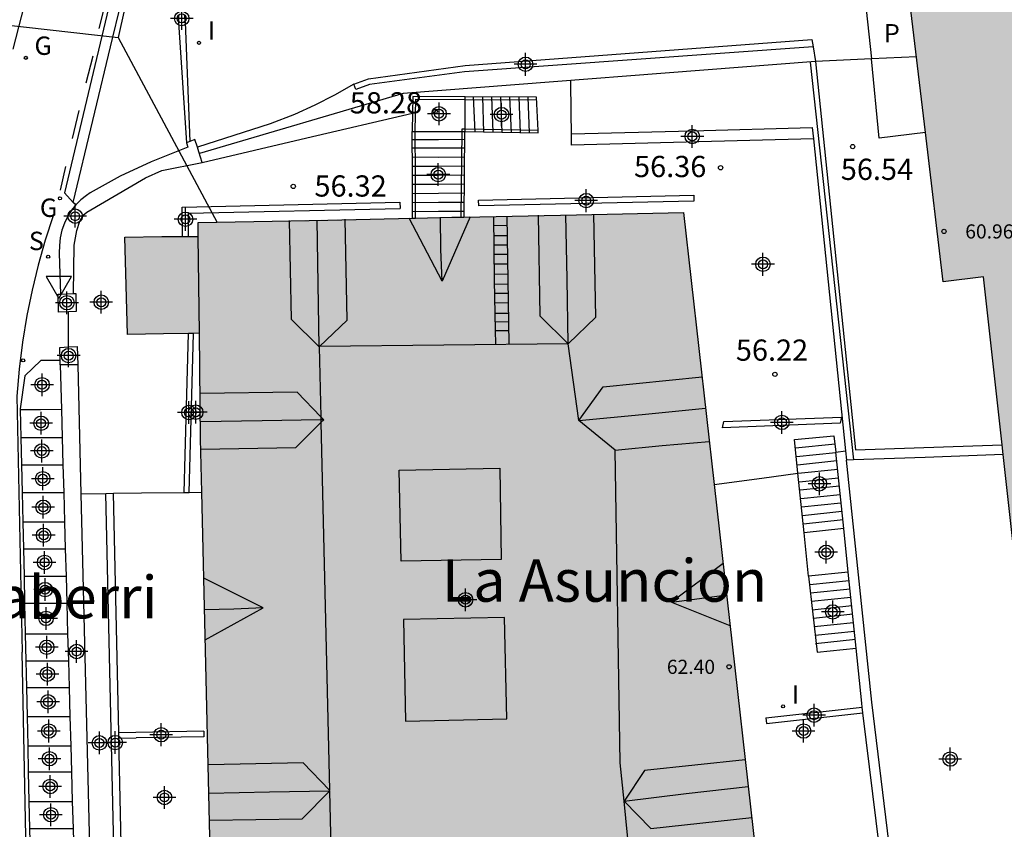
# Model space of a CAD drawing. Units: metres. Extents: x 585194 to 585554, y 4797040 to 4797291.
# Drawn here: x 585213 to 585248, y 4797057 to 4797086 of the extents above; entities that cross this region are included whole.
import ezdxf

# ---------------------------------------------------------------- set-up
doc = ezdxf.new("R2010")
doc.units = ezdxf.units.M
doc.header["$MEASUREMENT"] = 0
for name, color, linetype in [('020204', 9, 'Continuous'), ('020308', 9, 'Continuous'), ('060106', 9, 'BARANDILLA'), ('060108', 9, 'Continuous'), ('060113', 4, 'Continuous'), ('060117', 9, 'Continuous'), ('060130', 9, 'Continuous'), ('060141', 9, 'Continuous'), ('070105', 6, 'Continuous'), ('070106', 6, 'Continuous'), ('070108', 9, 'VALLA'), ('070110', 9, 'Continuous'), ('070114', 9, 'Continuous'), ('080106', 1, 'Continuous'), ('080109', 9, 'Continuous'), ('080110', 9, 'Continuous'), ('080131', 9, 'Continuous'), ('080132', 9, 'Continuous'), ('080201', 9, 'Continuous'), ('080303', 9, 'Continuous'), ('080304', 9, 'Continuous'), ('100105', 3, 'Continuous'), ('100107', 3, 'Continuous'), ('100116', 71, 'Continuous'), ('210102', 4, 'Continuous'), ('210204', 9, 'Continuous'), ('210205', 4, 'Continuous'), ('210303', 4, 'Continuous'), ('210304', 9, 'Continuous'), ('220104', 9, 'Continuous'), ('230204', 9, 'Continuous'), ('230304', 9, 'Continuous'), ('260101', 9, 'Continuous'), ('260205', 9, 'Continuous'), ('270204', 9, 'Continuous'), ('270304', 9, 'Continuous'), ('990501', 21, 'Continuous'), ('C_Edificios', 5, 'Continuous'), ('Centroides', 1, 'Continuous')]:
    doc.layers.add(name, color=color, linetype=linetype)
doc.layers.add('080111', color=7, linetype='Continuous', lineweight=30)
doc.styles.add('ARIAL', font='arial.ttf', dxfattribs={"height": 1})
doc.styles.add('ARIALI', font='ariali.ttf', dxfattribs={"height": 1})
doc.styles.add('ROMANS', font='romans__.ttf', dxfattribs={"height": 1})
doc.linetypes.add('BARANDILLA', pattern='A,1,[201,DONOSTI.shx,S=0.1,R=0,X=0,Y=0],1', length=2)
doc.linetypes.add('VALLA', pattern='A,1,[200,DONOSTI.shx,S=0.1,R=0,X=0,Y=0],1', length=2)

# ---------------------------------------------------------------- blocks, each defined once
blk = doc.blocks.new('REIND')
blk.add_circle((0, 0), 0.055)
blk = doc.blocks.new('REGAS')
blk.add_circle((0, 0), 0.055)
blk = doc.blocks.new('SANEA')
blk.add_circle((0, 0), 0.055)
blk = doc.blocks.new('PLUVI3')
blk.add_circle((0, 0), 0.055)
blk = doc.blocks.new('COTAPU')
blk.add_circle((0, 0), 0.075)
blk = doc.blocks.new('SETRA')
at = {"linetype": 'Continuous'}
blk.add_lwpolyline([(0.451, 0.26), (-0.45, 0.26), (-0.001, -0.52)], close=True, dxfattribs=at)
blk = doc.blocks.new('PUNTO')
blk.add_circle((0, 0), 0.075)
blk = doc.blocks.new('Centroide')
for points in [[(0, -0.402), (0, 0.402)], [(0.402, 0), (-0.402, 0)]]:
    blk.add_lwpolyline(points)
for radius in [0.256, 0.159]:
    blk.add_circle((0, 0), radius)

msp = doc.modelspace()

# ---------------------------------------------------------------- hatches: boundary and pattern name
at = {"layer": '990501'}
h = msp.add_hatch(color=256, dxfattribs=at)
h.paths.add_polyline_path([(585247.177, 4797124.932), (585251.045, 4797125.4), (585250.593, 4797129.068), (585246.561, 4797128.46), (585244.903, 4797128.232), (585244.514, 4797132.216), (585237.774, 4797131.686), (585238.083, 4797127.123), (585235.486, 4797125.369), (585232.275, 4797121.039), (585237.209, 4797115.712), (585239.683, 4797119.298), (585242.432, 4797121.051), (585247.507, 4797122.286), (585247.538, 4797121.916), (585247.094, 4797121.822), (585250.188, 4797095.819), (585244.7, 4797095.229), (585245.096, 4797092.289), (585244.236, 4797092.189), (585246.08, 4797076.777), (585247.5, 4797076.953), (585249.206, 4797061.673), (585248.928, 4797061.642), (585248.651, 4797061.61), (585249.333, 4797055.494), (585249.712, 4797052.096), (585249.864, 4797050.737), (585250.29, 4797046.924), (585250.955, 4797047.004), (585251.489, 4797047.067), (585266.828, 4797048.89), (585267.969, 4797049.026), (585267.536, 4797052.745), (585267.378, 4797054.102), (585268.062, 4797054.18), (585267.943, 4797055.207), (585267.259, 4797055.127), (585266.272, 4797063.611), (585265.816, 4797063.559), (585265.438, 4797066.811), (585265.628, 4797066.833), (585265.818, 4797066.855), (585265.765, 4797067.309), (585265.712, 4797067.762), (585265.334, 4797067.718), (585265.157, 4797069.236), (585264.98, 4797070.754), (585265.17, 4797070.776), (585265.36, 4797070.798), (585265.311, 4797071.213), (585265.263, 4797071.628), (585264.883, 4797071.584), (585264.703, 4797073.137), (585264.522, 4797074.689), (585264.711, 4797074.711), (585264.901, 4797074.733), (585264.853, 4797075.151), (585264.804, 4797075.57), (585264.294, 4797075.511), (585264.117, 4797077.045), (585263.938, 4797078.589), (585277.294, 4797080.108), (585290.651, 4797081.628), (585289.771, 4797089.486), (585288.891, 4797097.344), (585288.447, 4797097.292), (585288.002, 4797097.241), (585287.659, 4797100.299), (585287.317, 4797103.357), (585297.607, 4797104.553), (585297.403, 4797106.301), (585297.2, 4797108.049), (585298.325, 4797108.181), (585299.45, 4797108.312), (585299.375, 4797108.957), (585299.3, 4797109.602), (585299.479, 4797109.623), (585299.658, 4797109.644), (585299.635, 4797109.846), (585299.611, 4797110.048), (585299.749, 4797110.064), (585299.887, 4797110.08), (585299.581, 4797112.709), (585299.275, 4797115.337), (585299.137, 4797115.321), (585298.998, 4797115.305), (585298.975, 4797115.507), (585298.951, 4797115.709), (585298.772, 4797115.688), (585298.593, 4797115.667), (585298.518, 4797116.312), (585298.443, 4797116.957), (585297.318, 4797116.825), (585296.193, 4797116.694), (585295.949, 4797118.799), (585295.704, 4797120.905), (585294.758, 4797120.795), (585293.813, 4797120.685), (585293.574, 4797122.74), (585293.37, 4797124.491), (585293.005, 4797127.631), (585292.64, 4797130.772), (585295.468, 4797131.121), (585298.297, 4797131.47), (585298.62, 4797129.795), (585298.922, 4797128.227), (585313.858, 4797131.095), (585328.795, 4797133.964), (585326.831, 4797143.906), (585324.867, 4797153.847), (585313.889, 4797151.739), (585302.91, 4797149.63), (585303.82, 4797145.34), (585304.729, 4797141.051), (585300.736, 4797140.289), (585296.742, 4797139.527), (585297.194, 4797137.184), (585297.646, 4797134.84), (585275.389, 4797132.233), (585253.133, 4797129.627), (585253.489, 4797126.423), (585253.844, 4797123.219), (585247.49, 4797122.494)], flags=0)
h.paths.add_polyline_path([(585259.469, 4797119.081), (585270.361, 4797120.405), (585281.254, 4797121.73), (585282.519, 4797110.844), (585283.783, 4797099.959), (585262, 4797097.481)], flags=0)
msp.add_hatch(color=256, dxfattribs=at).paths.add_polyline_path([(585236.894, 4797079.232), (585233.107, 4797079.155), (585228.713, 4797079.066), (585224.317, 4797078.976), (585219.732, 4797078.882), (585219.738, 4797078.396), (585218.441, 4797078.381), (585217.144, 4797078.366), (585217.187, 4797076.648), (585217.231, 4797074.93), (585218.505, 4797074.945), (585219.779, 4797074.96), (585219.824, 4797071.235), (585220.276, 4797051.67), (585230.116, 4797051.9), (585239.957, 4797052.131)], flags=0)

# ---------------------------------------------------------------- linework, layer by layer
at = {"layer": '060106', "flags": 128}
for points in [[(585227.405, 4797082.091), (585227.405, 4797082.121), (585227.435, 4797083.231), (585229.175, 4797083.223)], [(585229.175, 4797083.223), (585231.685, 4797083.211)], [(585229.175, 4797082.17), (585229.055, 4797082.171), (585229.054, 4797082.091)], [(585231.75, 4797082.131), (585229.175, 4797082.17)], [(585227.415, 4797079.032), (585227.415, 4797080.582), (585227.405, 4797082.091)], [(585229.054, 4797082.091), (585229.025, 4797079.068)]]:
    msp.add_lwpolyline(points, dxfattribs=at)
at = {"layer": '060108', "flags": 128}
for points in [[(585215.313, 4797079.582), (585216.706, 4797085.381), (585216.951, 4797086.398), (585223.506, 4797113.841), (585226.917, 4797128.797), (585230.542, 4797144.794)], [(585215.411, 4797079.499), (585215.313, 4797079.582)], [(585214.852, 4797074.002), (585214.175, 4797074.002), (585213.605, 4797073.462), (585213.445, 4797072.292), (585213.446, 4797072.262)], [(585213.446, 4797072.262), (585213.467, 4797071.272)], [(585213.467, 4797071.272), (585213.489, 4797070.312)], [(585213.489, 4797070.312), (585213.51, 4797069.332)], [(585213.51, 4797069.332), (585213.533, 4797068.292)], [(585213.533, 4797068.292), (585213.554, 4797067.342)], [(585213.554, 4797067.342), (585213.576, 4797066.372)], [(585213.576, 4797066.372), (585213.596, 4797065.422)], [(585213.596, 4797065.422), (585213.62, 4797064.342)], [(585213.62, 4797064.342), (585213.642, 4797063.382)], [(585213.642, 4797063.382), (585213.662, 4797062.442)], [(585213.662, 4797062.442), (585213.685, 4797061.422)], [(585213.685, 4797061.422), (585213.708, 4797060.382)], [(585213.708, 4797060.382), (585213.728, 4797059.462)], [(585213.728, 4797059.462), (585213.751, 4797058.412)], [(585213.751, 4797058.412), (585213.772, 4797057.462)], [(585213.772, 4797057.462), (585213.793, 4797056.522)]]:
    msp.add_lwpolyline(points, dxfattribs=at)
at = {"layer": '060113', "flags": 128}
msp.add_lwpolyline([(585230.128, 4797144.781), (585226.559, 4797128.836), (585223.117, 4797113.887), (585216.559, 4797086.457), (585215.012, 4797079.929), (585215.313, 4797079.582)], dxfattribs=at)
at = {"layer": '060117', "flags": 128}
for points in [[(585229.175, 4797083.323), (585227.325, 4797083.331), (585227.315, 4797082.736)], [(585231.75, 4797082.131), (585231.695, 4797083.311), (585229.175, 4797083.323)], [(585229.175, 4797083.223), (585229.175, 4797083.323)], [(585229.175, 4797082.17), (585229.175, 4797082.711), (585229.175, 4797083.223)], [(585227.315, 4797082.736), (585227.305, 4797082.111), (585227.305, 4797082.091)], [(585229.175, 4797082.091), (585229.175, 4797082.17)], [(585229.175, 4797082.091), (585231.755, 4797082.041), (585231.75, 4797082.131)], [(585227.305, 4797082.091), (585227.405, 4797082.091)], [(585227.315, 4797079.03), (585227.315, 4797080.572), (585227.305, 4797082.091)], [(585227.405, 4797082.091), (585228.235, 4797082.091), (585229.054, 4797082.091)], [(585229.054, 4797082.091), (585229.155, 4797082.091)], [(585229.155, 4797082.091), (585229.125, 4797079.07)], [(585229.175, 4797082.091), (585229.155, 4797082.091)], [(585213.446, 4797072.262), (585214.165, 4797072.272), (585214.898, 4797072.282)], [(585240.94, 4797070.021), (585240.814, 4797071.201), (585242.204, 4797071.341), (585242.284, 4797070.761)], [(585213.467, 4797071.272), (585214.185, 4797071.282), (585214.926, 4797071.282)], [(585213.489, 4797070.312), (585214.225, 4797070.312), (585214.953, 4797070.312)], [(585241.164, 4797067.912), (585240.94, 4797070.021)], [(585213.51, 4797069.332), (585214.245, 4797069.332), (585214.98, 4797069.332)], [(585213.533, 4797068.292), (585214.275, 4797068.292), (585215.009, 4797068.292)], [(585242.561, 4797068.061), (585241.164, 4797067.912)], [(585241.314, 4797066.372), (585241.164, 4797067.912)], [(585213.554, 4797067.342), (585214.295, 4797067.342), (585215.035, 4797067.342)], [(585242.718, 4797066.521), (585241.314, 4797066.372)], [(585213.576, 4797066.372), (585214.315, 4797066.372), (585215.062, 4797066.372)], [(585241.314, 4797066.372), (585241.614, 4797063.692), (585242.994, 4797063.831)], [(585213.596, 4797065.422), (585214.355, 4797065.422), (585215.088, 4797065.422)], [(585213.62, 4797064.342), (585214.285, 4797064.342), (585215.118, 4797064.342)], [(585213.642, 4797063.382), (585214.395, 4797063.382), (585215.145, 4797063.382)], [(585213.662, 4797062.442), (585214.425, 4797062.442), (585215.171, 4797062.442)], [(585213.685, 4797061.422), (585214.445, 4797061.422), (585215.199, 4797061.422)], [(585213.708, 4797060.382), (585214.455, 4797060.382), (585215.228, 4797060.382)], [(585213.728, 4797059.462), (585214.495, 4797059.462), (585215.253, 4797059.462)], [(585213.751, 4797058.412), (585214.505, 4797058.412), (585215.283, 4797058.412)], [(585213.772, 4797057.462), (585214.535, 4797057.462), (585215.309, 4797057.462)]]:
    msp.add_lwpolyline(points, dxfattribs=at)
at = {"layer": '060130', "flags": 128}
for points in [[(585245.118, 4797121.706), (585247.982, 4797097.601), (585247.882, 4797097.486), (585247.998, 4797096.928), (585245.176, 4797096.592), (585244.514, 4797096.363), (585244.042, 4797096.13), (585243.598, 4797095.849), (585242.419, 4797095.024), (585243.544, 4797084.657)], [(585219.042, 4797085.943), (585219.319, 4797081.693)], [(585245.444, 4797082.061), (585243.814, 4797081.861), (585243.544, 4797084.657)]]:
    msp.add_lwpolyline(points, dxfattribs=at)
at = {"layer": '060141', "flags": 128}
for points in [[(585229.455, 4797083.321), (585229.515, 4797082.081)], [(585229.455, 4797083.321), (585229.515, 4797082.081)], [(585229.785, 4797083.321), (585229.825, 4797082.071)], [(585229.785, 4797083.321), (585229.825, 4797082.071)], [(585230.105, 4797083.321), (585230.155, 4797082.071)], [(585230.105, 4797083.321), (585230.155, 4797082.071)], [(585230.425, 4797083.321), (585230.475, 4797082.061)], [(585230.425, 4797083.321), (585230.475, 4797082.061)], [(585230.745, 4797083.311), (585230.795, 4797082.061)], [(585230.745, 4797083.311), (585230.795, 4797082.061)], [(585231.065, 4797083.311), (585231.115, 4797082.051)], [(585231.065, 4797083.311), (585231.115, 4797082.051)], [(585231.385, 4797083.311), (585231.435, 4797082.051)], [(585231.385, 4797083.311), (585231.435, 4797082.051)], [(585227.305, 4797081.811), (585228.235, 4797081.811), (585229.155, 4797081.821)], [(585227.305, 4797081.811), (585228.235, 4797081.811), (585229.155, 4797081.821)], [(585227.305, 4797081.511), (585228.225, 4797081.511), (585229.145, 4797081.521)], [(585227.305, 4797081.511), (585228.225, 4797081.511), (585229.145, 4797081.521)], [(585227.315, 4797081.192), (585228.225, 4797081.191), (585229.145, 4797081.201)], [(585227.315, 4797081.192), (585228.225, 4797081.191), (585229.145, 4797081.201)], [(585227.315, 4797080.872), (585228.225, 4797080.871), (585229.145, 4797080.881)], [(585227.315, 4797080.872), (585228.225, 4797080.871), (585229.145, 4797080.881)], [(585227.315, 4797080.552), (585228.225, 4797080.552), (585229.135, 4797080.561)], [(585227.315, 4797080.552), (585228.225, 4797080.552), (585229.135, 4797080.561)], [(585227.315, 4797080.232), (585228.225, 4797080.232), (585229.135, 4797080.241)], [(585227.315, 4797080.232), (585228.225, 4797080.232), (585229.135, 4797080.241)], [(585227.315, 4797079.902), (585228.225, 4797079.912), (585229.135, 4797079.921)], [(585227.315, 4797079.902), (585228.225, 4797079.912), (585229.135, 4797079.921)], [(585227.315, 4797079.582), (585228.225, 4797079.592), (585229.125, 4797079.592)], [(585227.315, 4797079.582), (585228.225, 4797079.592), (585229.125, 4797079.592)], [(585227.315, 4797079.262), (585228.225, 4797079.272), (585229.125, 4797079.272)], [(585227.315, 4797079.262), (585228.225, 4797079.272), (585229.125, 4797079.272)], [(585242.254, 4797071.041), (585240.854, 4797070.902)], [(585242.254, 4797071.041), (585240.854, 4797070.902)], [(585242.284, 4797070.741), (585240.884, 4797070.592)], [(585242.284, 4797070.741), (585240.884, 4797070.592)], [(585242.314, 4797070.451), (585240.924, 4797070.302)], [(585242.314, 4797070.451), (585240.924, 4797070.302)], [(585242.344, 4797070.151), (585240.944, 4797070.002)], [(585242.344, 4797070.151), (585240.944, 4797070.002)], [(585242.374, 4797069.842), (585240.984, 4797069.702)], [(585242.374, 4797069.842), (585240.984, 4797069.702)], [(585242.404, 4797069.552), (585241.014, 4797069.412)], [(585242.404, 4797069.552), (585241.014, 4797069.412)], [(585242.434, 4797069.252), (585241.044, 4797069.112)], [(585242.434, 4797069.252), (585241.044, 4797069.112)], [(585242.454, 4797068.952), (585241.064, 4797068.812)], [(585242.454, 4797068.952), (585241.064, 4797068.812)], [(585242.494, 4797068.662), (585241.104, 4797068.512)], [(585242.494, 4797068.662), (585241.104, 4797068.512)], [(585242.534, 4797068.362), (585241.134, 4797068.212)], [(585242.534, 4797068.362), (585241.134, 4797068.212)], [(585242.754, 4797066.212), (585241.354, 4797066.072)], [(585242.754, 4797066.212), (585241.354, 4797066.072)], [(585242.784, 4797065.922), (585241.384, 4797065.772)], [(585242.784, 4797065.922), (585241.384, 4797065.772)], [(585242.814, 4797065.622), (585241.414, 4797065.482)], [(585242.814, 4797065.622), (585241.414, 4797065.482)], [(585242.844, 4797065.322), (585241.444, 4797065.172)], [(585242.844, 4797065.322), (585241.444, 4797065.172)], [(585242.874, 4797065.032), (585241.484, 4797064.882)], [(585242.874, 4797065.032), (585241.484, 4797064.882)], [(585242.904, 4797064.732), (585241.514, 4797064.582)], [(585242.904, 4797064.732), (585241.514, 4797064.582)], [(585242.944, 4797064.422), (585241.544, 4797064.282)], [(585242.944, 4797064.422), (585241.544, 4797064.282)], [(585242.974, 4797064.132), (585241.564, 4797063.982)], [(585242.974, 4797064.132), (585241.564, 4797063.982)]]:
    msp.add_lwpolyline(points, dxfattribs=at)
at = {"layer": '070105', "flags": 128}
for points in [[(585214.665, 4797090.772), (585213.185, 4797085.002)], [(585225.232, 4797083.767), (585225.752, 4797083.952), (585229.176, 4797084.424), (585241.433, 4797085.343), (585241.474, 4797085.085)], [(585241.474, 4797085.085), (585241.556, 4797084.562)], [(585241.556, 4797084.562), (585242.974, 4797070.841), (585248.16, 4797071.021)], [(585232.931, 4797082.011), (585232.925, 4797082.751), (585232.914, 4797083.891)], [(585219.875, 4797081.002), (585223.575, 4797081.872), (585227.315, 4797082.736)], [(585232.931, 4797082.011), (585237.184, 4797082.121), (585241.444, 4797082.231), (585241.486, 4797081.831)], [(585219.706, 4797081.538), (585219.619, 4797081.812), (585219.319, 4797081.693)], [(585241.486, 4797081.831), (585232.935, 4797081.611), (585232.931, 4797082.011)], [(585241.486, 4797081.831), (585242.624, 4797070.801)], [(585219.319, 4797081.693), (585219.365, 4797081.542), (585218.067, 4797081.025), (585216.978, 4797080.509), (585215.921, 4797079.931), (585215.785, 4797079.827), (585215.59, 4797079.675), (585215.411, 4797079.499)], [(585219.759, 4797081.37), (585219.706, 4797081.538)], [(585219.875, 4797081.002), (585219.759, 4797081.37)], [(585215.325, 4797076.368), (585215.345, 4797078.072), (585215.445, 4797078.592), (585215.545, 4797078.922), (585215.665, 4797079.132), (585215.795, 4797079.242), (585217.875, 4797080.452), (585218.445, 4797080.712), (585219.875, 4797081.002)], [(585215.411, 4797079.499), (585215.256, 4797079.309), (585215.122, 4797079.101), (585215.002, 4797078.858), (585214.913, 4797078.602), (585214.855, 4797078.338), (585214.83, 4797078.068)], [(585214.83, 4797078.068), (585214.817, 4797077.793), (585214.867, 4797076.346)], [(585214.855, 4797073.842), (585214.898, 4797072.282)], [(585215.475, 4797073.842), (585215.587, 4797069.292)], [(585214.898, 4797072.282), (585214.926, 4797071.282)], [(585214.926, 4797071.282), (585214.953, 4797070.312)], [(585242.284, 4797070.761), (585242.624, 4797070.801)], [(585242.561, 4797068.061), (585242.284, 4797070.761)], [(585242.624, 4797070.801), (585242.658, 4797070.481)], [(585248.198, 4797070.672), (585245.434, 4797070.571), (585242.903, 4797070.489)], [(585214.953, 4797070.312), (585214.98, 4797069.332)], [(585242.903, 4797070.489), (585242.658, 4797070.481)], [(585244.546, 4797053.792), (585243.554, 4797061.922), (585242.658, 4797070.481)], [(585237.977, 4797069.611), (585239.664, 4797069.842), (585240.94, 4797070.021)], [(585214.98, 4797069.332), (585215.009, 4797068.292)], [(585215.587, 4797069.292), (585216.475, 4797069.304)], [(585215.587, 4797069.292), (585215.979, 4797053.463)], [(585216.475, 4797069.304), (585216.735, 4797069.308)], [(585216.735, 4797069.308), (585217.735, 4797069.322), (585219.234, 4797069.336)], [(585216.926, 4797060.842), (585216.735, 4797069.308)], [(585219.234, 4797069.336), (585219.415, 4797069.338)], [(585219.415, 4797069.338), (585219.859, 4797069.342)], [(585215.009, 4797068.292), (585215.035, 4797067.342)], [(585242.718, 4797066.521), (585242.561, 4797068.061)], [(585215.035, 4797067.342), (585215.062, 4797066.372)], [(585242.994, 4797063.831), (585242.718, 4797066.521)], [(585215.062, 4797066.372), (585215.088, 4797065.422)], [(585215.088, 4797065.422), (585215.118, 4797064.342)], [(585215.118, 4797064.342), (585215.145, 4797063.382)], [(585243.211, 4797061.743), (585243.194, 4797061.882), (585242.994, 4797063.831)], [(585215.145, 4797063.382), (585215.171, 4797062.442)], [(585215.171, 4797062.442), (585215.199, 4797061.422)], [(585243.235, 4797061.551), (585243.211, 4797061.743)], [(585215.199, 4797061.422), (585215.228, 4797060.382)], [(585244.422, 4797051.792), (585244.294, 4797052.952), (585243.235, 4797061.551)], [(585216.874, 4797051.565), (585217.134, 4797051.573), (585216.93, 4797060.652)], [(585216.93, 4797060.652), (585216.926, 4797060.842)], [(585215.228, 4797060.382), (585215.253, 4797059.462)], [(585215.253, 4797059.462), (585215.283, 4797058.412)], [(585215.283, 4797058.412), (585215.309, 4797057.462)], [(585215.309, 4797057.462), (585215.335, 4797056.522)]]:
    msp.add_lwpolyline(points, dxfattribs=at)
at = {"layer": '070106', "flags": 128}
for points in [[(585219.274, 4797085.957), (585219.437, 4797081.74)], [(585215.155, 4797074.477), (585215.145, 4797075.112), (585215.145, 4797075.723)]]:
    msp.add_lwpolyline(points, dxfattribs=at)
at = {"layer": '070108', "flags": 128}
for points in [[(585241.556, 4797084.562), (585226.977, 4797083.441), (585219.777, 4797081.313)], [(585243.544, 4797084.657), (585241.556, 4797084.562)], [(585245.125, 4797084.732), (585243.544, 4797084.657)], [(585241.365, 4797084.547), (585242.903, 4797070.489)]]:
    msp.add_lwpolyline(points, dxfattribs=at)
at = {"layer": '070110', "flags": 128}
for points in [[(585214.785, 4797076.342), (585214.867, 4797076.346)], [(585215.145, 4797075.723), (585214.795, 4797075.712), (585214.785, 4797076.342)], [(585214.867, 4797076.346), (585215.325, 4797076.368)], [(585215.325, 4797076.368), (585215.405, 4797076.372), (585215.415, 4797075.732), (585215.145, 4797075.723)], [(585214.845, 4797074.462), (585215.155, 4797074.477)], [(585214.852, 4797074.002), (585214.845, 4797074.462)], [(585215.155, 4797074.477), (585215.455, 4797074.492), (585215.475, 4797073.842)], [(585214.855, 4797073.842), (585214.852, 4797074.002)], [(585215.475, 4797073.842), (585214.855, 4797073.842)]]:
    msp.add_lwpolyline(points, dxfattribs=at)
at = {"layer": '070114', "flags": 128}
for points in [[(585219.033, 4797086.215), (585219.042, 4797085.943)], [(585219.042, 4797085.943), (585219.274, 4797085.957)], [(585219.274, 4797085.957), (585219.267, 4797086.177)]]:
    msp.add_lwpolyline(points, dxfattribs=at)
at = {"layer": '080106', "flags": 128}
for points in [[(585226.844, 4797070.122), (585230.394, 4797070.192), (585230.444, 4797066.962), (585226.914, 4797066.902), (585226.844, 4797070.122)], [(585226.994, 4797064.842), (585227.064, 4797061.252), (585230.644, 4797061.332), (585230.564, 4797064.912), (585226.994, 4797064.842)]]:
    msp.add_lwpolyline(points, dxfattribs=at)
at = {"layer": '080109', "flags": 128}
for points in [[(585224.025, 4797074.492), (585225.005, 4797075.422), (585224.935, 4797078.992)], [(585228.355, 4797076.802), (585227.197, 4797079.027)], [(585228.355, 4797076.802), (585228.315, 4797077.922), (585228.305, 4797079.062)], [(585229.355, 4797079.082), (585228.355, 4797076.802)], [(585231.754, 4797079.131), (585231.814, 4797075.582), (585232.814, 4797074.592)], [(585232.814, 4797074.592), (585232.774, 4797076.872), (585232.734, 4797079.151)], [(585232.814, 4797074.592), (585233.794, 4797075.532), (585233.724, 4797079.171)], [(585222.955, 4797078.952), (585223.025, 4797075.462), (585224.015, 4797074.482)], [(585224.015, 4797074.482), (585223.975, 4797076.712), (585223.935, 4797078.962)], [(585224.015, 4797074.482), (585224.025, 4797074.492)], [(585224.015, 4797074.482), (585224.072, 4797072.009)], [(585232.814, 4797074.592), (585224.025, 4797074.492)], [(585233.194, 4797071.882), (585232.814, 4797074.592)], [(585233.194, 4797071.882), (585234.054, 4797073.072), (585237.554, 4797073.422)], [(585224.072, 4797072.009), (585223.235, 4797072.882), (585219.805, 4797072.832)], [(585233.194, 4797071.882), (585235.434, 4797072.092), (585237.674, 4797072.312)], [(585224.074, 4797071.9), (585221.995, 4797071.862), (585219.815, 4797071.832)], [(585219.825, 4797070.862), (585223.185, 4797070.922), (585224.076, 4797071.805)], [(585224.072, 4797072.009), (585224.074, 4797071.9)], [(585224.175, 4797071.902), (585224.072, 4797072.009)], [(585224.175, 4797071.902), (585224.074, 4797071.9)], [(585224.074, 4797071.9), (585224.076, 4797071.805)], [(585224.076, 4797071.805), (585224.175, 4797071.902)], [(585224.076, 4797071.805), (585224.376, 4797058.812)], [(585234.474, 4797070.832), (585233.194, 4797071.882)], [(585234.474, 4797070.832), (585236.144, 4797070.992), (585237.804, 4797071.132)], [(585234.791, 4797058.422), (585234.654, 4797059.782), (585234.474, 4797070.832)], [(585238.294, 4797066.822), (585236.474, 4797065.452)], [(585222.034, 4797065.252), (585219.935, 4797066.302)], [(585236.474, 4797065.452), (585237.454, 4797065.582), (585238.424, 4797065.712)], [(585236.474, 4797065.452), (585238.534, 4797064.632)], [(585222.034, 4797065.252), (585220.995, 4797065.212), (585219.955, 4797065.192)], [(585219.985, 4797064.122), (585222.034, 4797065.252)], [(585239.074, 4797059.882), (585235.514, 4797059.512), (585234.791, 4797058.422)], [(585224.376, 4797058.812), (585223.444, 4797059.782), (585220.094, 4797059.712)], [(585224.377, 4797058.774), (585224.376, 4797058.812)], [(585224.376, 4797058.792), (585224.376, 4797058.812)], [(585234.791, 4797058.422), (585236.984, 4797058.692), (585239.184, 4797058.942)], [(585220.114, 4797058.712), (585222.254, 4797058.752), (585224.376, 4797058.792)], [(585220.134, 4797057.752), (585223.414, 4797057.802), (585224.377, 4797058.774)], [(585224.376, 4797058.792), (585224.377, 4797058.774)], [(585224.394, 4797058.792), (585224.376, 4797058.792)], [(585224.376, 4797058.792), (585224.394, 4797058.792)], [(585224.377, 4797058.774), (585224.394, 4797058.792)], [(585224.377, 4797058.774), (585224.434, 4797056.272), (585233.767, 4797056.476)], [(585233.8, 4797056.476), (585234.984, 4797056.502), (585234.791, 4797058.422)], [(585234.791, 4797058.422), (585235.734, 4797057.462), (585239.314, 4797057.842)]]:
    msp.add_lwpolyline(points, dxfattribs=at)
at = {"layer": '080110', "flags": 128}
msp.add_lwpolyline([(585219.775, 4797074.962), (585219.755, 4797076.672), (585219.735, 4797078.382)], dxfattribs=at)
at = {"layer": '080111', "flags": 128}
for points in [[(585245.444, 4797082.061), (585244.234, 4797092.191), (585245.094, 4797092.291), (585244.694, 4797095.231), (585250.184, 4797095.821), (585247.095, 4797121.82), (585247.535, 4797121.92), (585247.505, 4797122.29), (585245.164, 4797121.717)], [(585248.16, 4797071.021), (585247.504, 4797076.951), (585246.074, 4797076.781), (585245.444, 4797082.061)], [(585219.395, 4797078.382), (585219.735, 4797078.382), (585219.735, 4797078.882), (585224.315, 4797078.962), (585227.315, 4797079.03)], [(585227.315, 4797079.03), (585227.415, 4797079.032)], [(585227.415, 4797079.032), (585228.705, 4797079.062), (585229.025, 4797079.068)], [(585229.025, 4797079.068), (585229.125, 4797079.07)], [(585229.125, 4797079.07), (585233.104, 4797079.151)], [(585233.104, 4797079.151), (585236.894, 4797079.231), (585237.977, 4797069.611)], [(585219.395, 4797074.956), (585218.505, 4797074.942), (585217.235, 4797074.922), (585217.185, 4797076.652), (585217.145, 4797078.362), (585218.445, 4797078.382), (585219.175, 4797078.382)], [(585219.175, 4797078.382), (585219.395, 4797078.382)], [(585219.565, 4797074.959), (585219.395, 4797074.956)], [(585219.859, 4797069.342), (585219.815, 4797071.232), (585219.775, 4797074.962), (585219.565, 4797074.959)], [(585248.198, 4797070.672), (585248.16, 4797071.021)], [(585250.016, 4797049.382), (585249.863, 4797050.742), (585249.703, 4797052.092), (585249.323, 4797055.492), (585248.654, 4797061.612), (585248.924, 4797061.632), (585249.194, 4797061.672), (585248.198, 4797070.672)], [(585237.977, 4797069.611), (585239.893, 4797052.582)], [(585220.253, 4797052.592), (585219.859, 4797069.342)]]:
    msp.add_lwpolyline(points, dxfattribs=at)
at = {"layer": '080131', "flags": 128}
for points in [[(585230.175, 4797079.092), (585230.194, 4797076.842), (585230.234, 4797075.062)], [(585230.724, 4797074.592), (585230.655, 4797079.091)], [(585230.234, 4797075.062), (585230.704, 4797075.062)], [(585230.234, 4797075.062), (585230.244, 4797074.592)]]:
    msp.add_lwpolyline(points, dxfattribs=at)
at = {"layer": '080132', "flags": 128}
for points in [[(585230.175, 4797078.772), (585230.655, 4797078.781)], [(585230.185, 4797078.422), (585230.665, 4797078.422)], [(585230.185, 4797078.092), (585230.425, 4797078.092), (585230.665, 4797078.092)], [(585230.194, 4797077.762), (585230.435, 4797077.762), (585230.674, 4797077.762)], [(585230.194, 4797077.412), (585230.684, 4797077.412)], [(585230.194, 4797077.052), (585230.684, 4797077.062)], [(585230.204, 4797076.702), (585230.694, 4797076.712)], [(585230.204, 4797076.382), (585230.694, 4797076.382)], [(585230.224, 4797076.042), (585230.694, 4797076.052)], [(585230.224, 4797075.672), (585230.694, 4797075.672)], [(585230.234, 4797075.362), (585230.704, 4797075.372)]]:
    msp.add_lwpolyline(points, dxfattribs=at)
at = {"layer": '100105', "flags": 128}
msp.add_lwpolyline([(585241.474, 4797085.085), (585229.149, 4797084.204), (585225.793, 4797083.753), (585225.305, 4797083.581), (585225.232, 4797083.767)], dxfattribs=at)
at = {"layer": '100107', "flags": 128}
msp.add_lwpolyline([(585216.874, 4797051.565), (585216.475, 4797069.304)], dxfattribs=at)
at = {"layer": '100116', "flags": 128}
msp.add_lwpolyline([(585225.232, 4797083.767), (585224.549, 4797083.374), (585223.853, 4797083.019), (585223.14, 4797082.699), (585222.284, 4797082.368), (585219.706, 4797081.538)], dxfattribs=at)
at = {"layer": '210102', "flags": 128}
for points in [[(585229.655, 4797079.462), (585229.645, 4797079.671), (585237.254, 4797079.841), (585237.254, 4797079.631), (585229.655, 4797079.462)], [(585219.175, 4797078.382), (585219.165, 4797079.422), (585226.865, 4797079.592)], [(585219.395, 4797078.382), (585219.395, 4797079.212), (585226.875, 4797079.372)], [(585226.865, 4797079.592), (585226.875, 4797079.372)], [(585219.275, 4797070.652), (585219.395, 4797074.956)], [(585219.415, 4797069.338), (585219.565, 4797074.959)], [(585238.314, 4797071.842), (585242.474, 4797072.001), (585242.434, 4797071.781), (585238.274, 4797071.622), (585238.314, 4797071.842)], [(585219.234, 4797069.336), (585219.275, 4797070.652)], [(585239.804, 4797061.372), (585243.211, 4797061.743)], [(585239.804, 4797061.372), (585239.824, 4797061.172)], [(585239.824, 4797061.172), (585243.235, 4797061.551)], [(585219.934, 4797060.902), (585216.926, 4797060.842)], [(585219.934, 4797060.902), (585219.934, 4797060.702)], [(585216.93, 4797060.652), (585217.545, 4797060.662)], [(585219.934, 4797060.702), (585217.545, 4797060.662)]]:
    msp.add_lwpolyline(points, dxfattribs=at)
at = {"layer": '220104', "flags": 128}
for points in [[(585194.138, 4797172.21), (585220.647, 4797169.999), (585230.296, 4797148.08), (585225.806, 4797124.02), (585220.035, 4797099.451), (585216.905, 4797085.412)], [(585210.305, 4797086.162), (585216.905, 4797085.412)], [(585216.905, 4797085.412), (585220.405, 4797078.882)]]:
    msp.add_lwpolyline(points, dxfattribs=at)
at = {"layer": '260101', "flags": 128}
for points in [[(585216.237, 4797085.729), (585216.519, 4797086.865)], [(585215.776, 4797083.811), (585216.016, 4797084.77)], [(585215.286, 4797081.846), (585215.53, 4797082.838)], [(585214.864, 4797080.02), (585215.05, 4797080.86)], [(585214.612, 4797079.118), (585214.328, 4797078.25), (585214.078, 4797077.371), (585213.862, 4797076.484), (585213.679, 4797075.589), (585213.524, 4797074.642), (585213.407, 4797073.69), (585213.328, 4797072.734)], [(585213.328, 4797072.734), (585213.513, 4797063.693)], [(585213.661, 4797056.001), (585213.513, 4797063.693)]]:
    msp.add_lwpolyline(points, dxfattribs=at)

# ---------------------------------------------------------------- block references
at = {"layer": '020204', "rotation": 359.9987685839998}
for p in [(585228.115, 4797082.801, 58.28), (585242.874, 4797081.561, 56.54), (585238.204, 4797080.811, 56.36), (585223.095, 4797080.152, 56.32), (585240.124, 4797073.511, 56.22)]:
    msp.add_blockref('COTAPU', p, dxfattribs=at)
at = {"layer": '080201', "rotation": 359.9987685839998}
for p in [(585246.104, 4797078.561, 60.96), (585238.504, 4797063.172, 62.4)]:
    msp.add_blockref('PUNTO', p, dxfattribs=at)
at = {"layer": '210204', "rotation": 359.9987685839998}
msp.add_blockref('SANEA', (585214.43, 4797077.669, 56.362), dxfattribs=at)
at = {"layer": '210205', "rotation": 359.9987685839998}
msp.add_blockref('PLUVI3', (585213.545, 4797074.002, 55.64), dxfattribs=at)
at = {"layer": '230204', "rotation": 359.9987685839998}
for p in [(585213.64, 4797084.695, 57.438), (585214.847, 4797079.732, 56.774)]:
    msp.add_blockref('REGAS', p, dxfattribs=at)
at = {"layer": '260205', "rotation": 359.9987685839998}
msp.add_blockref('SETRA', (585214.804, 4797076.71), dxfattribs=at)
at = {"layer": '270204', "rotation": 359.9987685839998}
for p in [(585219.766, 4797085.228, 57.744), (585240.414, 4797061.772, 52.5)]:
    msp.add_blockref('REIND', p, dxfattribs=at)
at = {"layer": 'C_Edificios', "rotation": 359.9987685839998}
msp.add_blockref('Centroide', (585229.184, 4797065.542), dxfattribs=at)
at = {"layer": 'Centroides', "rotation": 359.9987685839998}
for p in [(585219.153, 4797086.088), (585231.308, 4797084.468), (585228.249, 4797082.719), (585230.459, 4797082.689), (585237.204, 4797081.919), (585228.224, 4797080.569), (585233.452, 4797079.649), (585215.385, 4797079.1), (585219.285, 4797078.99), (585239.702, 4797077.399), (585215.096, 4797076.04), (585216.308, 4797076.06), (585215.154, 4797074.171), (585214.214, 4797073.141), (585219.409, 4797072.161), (585219.648, 4797072.171), (585214.181, 4797071.781), (585240.37, 4797071.811), (585214.206, 4797070.801), (585214.238, 4797069.822), (585241.698, 4797069.641), (585214.255, 4797068.812), (585214.271, 4797067.822), (585241.937, 4797067.221), (585214.304, 4797066.862), (585214.321, 4797065.902), (585229.188, 4797065.542), (585242.168, 4797065.112), (585214.354, 4797064.883), (585214.379, 4797063.863), (585215.434, 4797063.713), (585214.403, 4797062.913), (585214.428, 4797061.933), (585241.508, 4797061.463), (585214.453, 4797060.903), (585241.137, 4797060.903), (585216.242, 4797060.483), (585216.803, 4797060.493), (585218.427, 4797060.773), (585214.477, 4797059.923), (585246.323, 4797059.913), (585214.502, 4797058.944), (585218.543, 4797058.554), (585214.527, 4797057.944)]:
    msp.add_blockref('Centroide', p, dxfattribs=at)

# ---------------------------------------------------------------- texts
at = {"layer": '020308', "style": 'ARIAL'}
for s, p in [('58.28', (585225.095, 4797082.732)), ('56.36', (585235.144, 4797080.481)), ('56.54', (585242.454, 4797080.381)), ('56.32', (585223.845, 4797079.792)), ('56.22', (585238.744, 4797073.991))]:
    msp.add_text(s, height=0.75, rotation=359.9988, dxfattribs=at).set_placement(p)
at = {"layer": '080303', "style": 'ARIAL'}
for s, p in [('60.96', (585246.854, 4797078.311)), ('62.40', (585236.304, 4797062.922))]:
    msp.add_text(s, height=0.5, rotation=359.9988, dxfattribs=at).set_placement(p)
at = {"layer": '080304', "style": 'ARIALI'}
for s, p in [('La Asuncion', (585228.345, 4797065.473)), ('Artzakeneaberri', (585203.015, 4797064.883))]:
    msp.add_text(s, height=1.5, dxfattribs=at).set_placement(p)
at = {"layer": '210303', "style": 'ROMANS'}
msp.add_text('P', height=0.65, rotation=359.9988, dxfattribs=at).set_placement((585243.98, 4797085.24))
at = {"layer": '210304', "style": 'ROMANS'}
msp.add_text('S', height=0.65, rotation=359.9988, dxfattribs=at).set_placement((585213.749, 4797077.901))
at = {"layer": '230304', "style": 'ROMANS'}
for p in [(585213.946, 4797084.801), (585214.138, 4797079.074)]:
    msp.add_text('G', height=0.65, rotation=359.9988, dxfattribs=at).set_placement(p)
at = {"layer": '270304', "style": 'ROMANS'}
for p in [(585220.072, 4797085.334), (585240.724, 4797061.872)]:
    msp.add_text('I', height=0.65, rotation=359.9988, dxfattribs=at).set_placement(p)

doc.saveas('drawing.dxf')
